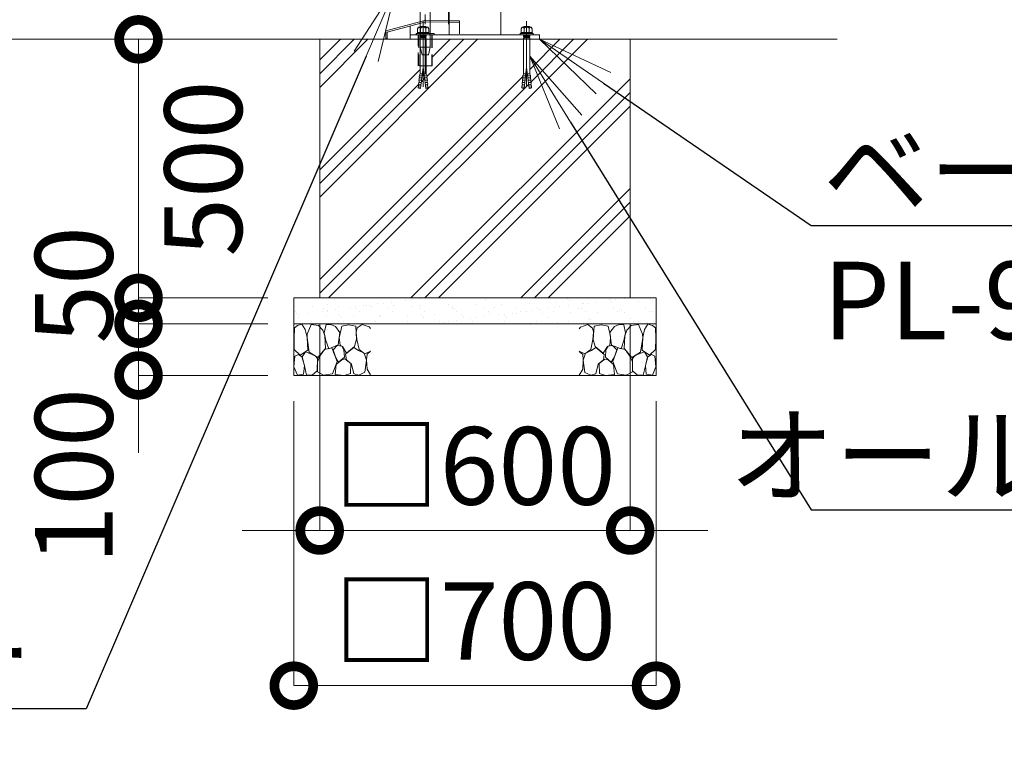
# Model space of a CAD drawing. Extents: x 0 to 21000, y 0 to 14850.
# Drawn here: x 11476 to 13379, y 3167 to 4578 of the extents above; entities that cross this region are included whole.
import ezdxf
from ezdxf import colors
from ezdxf.entities.mleader import LeaderData, LeaderLine
from ezdxf.math import Vec2, Vec3

# ---------------------------------------------------------------- set-up
doc = ezdxf.new("R2010")
doc.units = 0
doc.header["$MEASUREMENT"] = 0
doc.header["$PDMODE"] = 1
doc.linetypes.add('CENTER', pattern=[50.8, 31.75, -6.35, 6.35, -6.35])
doc.linetypes.add('DASHED', pattern=[19.05, 12.7, -6.35])
doc.layers.get('0').update_dxf_attribs({"color": 1, "linetype": 'CONTINUOUS'})
doc.layers.get('DefPoints').update_dxf_attribs({"linetype": 'CONTINUOUS'})
for name, color, linetype, lineweight in [('FRAM3', 1, 'CONTINUOUS', 50), ('ハッチング', 8, 'CONTINUOUS', 5), ('ボルト・ナット', 8, 'CONTINUOUS', 9), ('基準線', 6, 'CENTER', 18), ('外形線', 7, 'CONTINUOUS', 18), ('寸法線', 3, 'CONTINUOUS', 18), ('文字引出', 4, 'CONTINUOUS', 18), ('細線', 8, 'CONTINUOUS', 5), ('落棒・金具類', 8, 'CONTINUOUS', 9), ('隠れ線', 5, 'DASHED', 18)]:
    doc.layers.add(name, color=color, linetype=linetype, lineweight=lineweight)
doc.styles.get("Standard").update_dxf_attribs({"font": 'TXT.SHX', "bigfont": 'bigfont.shx'})
doc.dimstyles.new('50ベース', dxfattribs={"dimscale": 50, "dimtxt": 3, "dimasz": 3, "dimexe": 0, "dimexo": 1, "dimgap": 1, "dimtad": 3, "dimdec": 1, "dimdsep": 46, "dimtxsty": 'Standard', "dimblk": 'DOTSMALL', "dimcen": 0, "dimclrd": 256, "dimclre": 256, "dimclrt": 7, "dimadec": 3, "dimazin": 2, "dimtfac": 1, "dimtdec": 1, "dimtix": 1, "dimtmove": 2, "dimatfit": 2, "dimldrblk": 'OPEN', "dimfxl": 0, "dimtolj": 1, "dimlwd": -1, "dimlwe": -1, "dimarcsym": 0})

# ---------------------------------------------------------------- blocks, each defined once
blk = doc.blocks.new('砕石')
at = {"layer": '細線'}
for points in [[(0.319, 1.999), (0.138, 1.947), (0.021, 1.865), (0.009, 1.45), (0.015, 1.007), (0.249, 0.793), (0.546, 0.986), (0.519, 1.486), (0.446, 1.789), (0.319, 1.999)], [(1.138, 1.765), (0.968, 1.947), (0.68, 1.993), (0.525, 1.608), (0.519, 1.468), (0.604, 0.904), (0.938, 0.698), (1.241, 1.056), (1.211, 1.547), (1.138, 1.765)], [(1.623, 1.911), (1.443, 1.987), (1.259, 1.984), (1.186, 1.668), (1.253, 1.359), (1.362, 1.043), (1.733, 1.189), (1.797, 1.673), (1.623, 1.911)], [(2.137, 1.976), (1.869, 1.923), (1.781, 1.527), (1.775, 1.48), (1.805, 1.177), (1.897, 1.128), (2.06, 0.874), (2.37, 1.128), (2.452, 1.411), (2.417, 1.923), (2.137, 1.976)], [(2.947, 1.894), (2.667, 1.993), (2.475, 1.853), (2.44, 1.69), (2.461, 1.401), (2.546, 1.013), (2.777, 0.843), (3, 0.946)], [(3, 1.829), (2.947, 1.894)], [(1.957, 0.995), (1.872, 1.147), (1.696, 1.165), (1.532, 0.995), (1.623, 0.722), (1.751, 0.522), (1.975, 0.716), (1.957, 0.995)], [(0.313, 0.724), (0.179, 0.817), (0.045, 0.747), (0.003, 0.34), (0.142, 0.006), (0.379, 0.055), (0.416, 0.388), (0.313, 0.724)], [(0.695, 0.831), (0.453, 0.916), (0.331, 0.722), (0.416, 0.37), (0.5, 0.006), (0.719, 0.012), (0.913, 0.182), (0.919, 0.661), (0.846, 0.752), (0.695, 0.831)], [(1.484, 1.08), (1.204, 1.012), (1.016, 0.758), (0.919, 0.534), (0.925, 0.14), (1.162, 0.006), (1.508, 0.067), (1.69, 0.54), (1.484, 1.08)], [(2.522, 0.977), (2.346, 1.092), (2.018, 0.825), (2.054, 0.607), (2.255, 0.443), (2.346, 0.067), (2.54, 0.006), (2.777, 0.122), (2.843, 0.601), (2.752, 0.868), (2.522, 0.977)], [(3, 0.942), (2.862, 0.825), (2.843, 0.613), (2.862, 0.243), (2.995, 0.018), (3, 0.018)], [(1.994, 0.643), (1.872, 0.607), (1.654, 0.431), (1.617, 0.031), (1.969, 0), (2.212, 0.079), (2.224, 0.467), (1.994, 0.643)]]:
    blk.add_lwpolyline(points, dxfattribs=at)
blk = doc.blocks.new('_DotSmall')
at = {"layer": 'FRAM3', "color": 0, "const_width": 0.5}
blk.add_lwpolyline([(-0.0625, 0, 1), (0.0625, 0, 1)], format="xyb", close=True, dxfattribs=at)
blk = doc.blocks.new('*D431')
at = {"layer": 'DefPoints', "color": 0}
for p in [(12056, 4040), (12656, 4040), (12656, 3590)]:
    blk.add_point(p, dxfattribs=at)
at = {"layer": '寸法線'}
for p, q in [((12056, 3990), (12056, 3590)), ((12656, 3990), (12656, 3590)), ((12056, 3590), (11906, 3590)), ((12056, 3590), (12656, 3590)), ((12656, 3590), (12806, 3590))]:
    blk.add_line(p, q, dxfattribs=at)
at = {"layer": '寸法線', "xscale": 150, "yscale": 150, "zscale": 150}
blk.add_blockref('_DotSmall', (12056, 3590), dxfattribs=at)
at = {"layer": '寸法線', "xscale": 150, "yscale": 150, "zscale": 150, "rotation": 180}
blk.add_blockref('_DotSmall', (12656, 3590), dxfattribs=at)
at = {"layer": '寸法線', "color": 7, "insert": (12356, 3715), "char_height": 150, "attachment_point": 5}
blk.add_mtext('\\A1;□600', dxfattribs=at)
blk = doc.blocks.new('_OPEN')
at = {"color": 0, "linetype": 'ByBlock'}
for p, q in [((-1, 0.167), (0, 0)), ((0, 0), (-1, -0.167)), ((0, 0), (-1, 0))]:
    blk.add_line(p, q, dxfattribs=at)
blk = doc.blocks.new('*D432')
at = {"layer": 'DefPoints', "color": 0}
for p in [(12006, 3890), (12706, 3890), (12706, 3290)]:
    blk.add_point(p, dxfattribs=at)
at = {"layer": '寸法線'}
for p, q in [((12006, 3840), (12006, 3290)), ((12706, 3840), (12706, 3290)), ((12006, 3290), (12706, 3290))]:
    blk.add_line(p, q, dxfattribs=at)
at = {"layer": '寸法線', "xscale": 150, "yscale": 150, "zscale": 150, "rotation": 180}
blk.add_blockref('_DotSmall', (12006, 3290), dxfattribs=at)
at = {"layer": '寸法線', "xscale": 150, "yscale": 150, "zscale": 150}
blk.add_blockref('_DotSmall', (12706, 3290), dxfattribs=at)
at = {"layer": '寸法線', "color": 7, "insert": (12356, 3415), "char_height": 150, "attachment_point": 5}
blk.add_mtext('\\A1;□700', dxfattribs=at)
blk = doc.blocks.new('*D433')
at = {"layer": 'DefPoints', "color": 0}
for p in [(12056, 4540), (11706, 4040), (12006, 4040)]:
    blk.add_point(p, dxfattribs=at)
at = {"layer": '寸法線'}
for p, q in [((12006, 4540), (11706, 4540)), ((11706, 4540), (11706, 4040)), ((11956, 4040), (11706, 4040))]:
    blk.add_line(p, q, dxfattribs=at)
at = {"layer": '寸法線', "xscale": 150, "yscale": 150, "zscale": 150}
for p, rotation in [((11706, 4540), 90), ((11706, 4040), 270)]:
    blk.add_blockref('_DotSmall', p, dxfattribs=dict(at, rotation=rotation))
at = {"layer": '寸法線', "color": 7, "insert": (11831, 4290), "char_height": 150, "attachment_point": 5, "rotation": 90}
blk.add_mtext('\\A1;500', dxfattribs=at)
blk = doc.blocks.new('*D983')
at = {"layer": 'DefPoints', "color": 0}
for p in [(12006, 4040), (11706, 3990), (12006, 3990)]:
    blk.add_point(p, dxfattribs=at)
at = {"layer": '寸法線'}
for p, q in [((11706, 4040), (11706, 4190)), ((11956, 4040), (11706, 4040)), ((11706, 4040), (11706, 3990)), ((11956, 3990), (11706, 3990)), ((11706, 3990), (11706, 3840))]:
    blk.add_line(p, q, dxfattribs=at)
at = {"layer": '寸法線', "xscale": 150, "yscale": 150, "zscale": 150}
for p, rotation in [((11706, 4040), 270), ((11706, 3990), 90)]:
    blk.add_blockref('_DotSmall', p, dxfattribs=dict(at, rotation=rotation))
at = {"layer": '寸法線', "color": 7, "insert": (11581, 4065), "char_height": 150, "attachment_point": 5, "rotation": 90}
blk.add_mtext('\\A1;50', dxfattribs=at)
blk = doc.blocks.new('*D984')
at = {"layer": 'DefPoints', "color": 0}
for p in [(12006, 3990), (11706, 3890), (12006, 3890)]:
    blk.add_point(p, dxfattribs=at)
at = {"layer": '寸法線'}
for p, q in [((11706, 3990), (11706, 4140)), ((11956, 3990), (11706, 3990)), ((11706, 3990), (11706, 3890)), ((11956, 3890), (11706, 3890)), ((11706, 3890), (11706, 3740))]:
    blk.add_line(p, q, dxfattribs=at)
at = {"layer": '寸法線', "xscale": 150, "yscale": 150, "zscale": 150}
for p, rotation in [((11706, 3990), 270), ((11706, 3890), 90)]:
    blk.add_blockref('_DotSmall', p, dxfattribs=dict(at, rotation=rotation))
at = {"layer": '寸法線', "color": 7, "insert": (11581, 3695), "char_height": 150, "attachment_point": 5, "rotation": 90}
blk.add_mtext('\\A1;100', dxfattribs=at)

msp = doc.modelspace()

# ---------------------------------------------------------------- hatches: boundary and pattern name
at = {"layer": 'ハッチング'}
h = msp.add_hatch(dxfattribs=at)
h.set_pattern_fill('PLAST', color=256, scale=600, angle=45, style=0)
h.set_pattern_definition([(45, (-45000, 64700), (-106.06602, 106.06602), []), (45, (-45013.26, 64713.26), (-106.06602, 106.06602), []), (45, (-45026.52, 64726.52), (-106.06602, 106.06602), [])])
h.paths.add_polyline_path([(12656, 4540), (12462.000668, 4540), (12462.000668, 4473.2508874), (12462.8229514, 4470.4834553), (12463.4108225, 4470.5348873), (12463.7132183, 4467.0784877), (12463.427743, 4463.570656), (12464.0156141, 4463.6220881), (12464.3180098, 4460.1656885), (12464.0325345, 4456.6578568), (12464.6204056, 4456.7092889), (12464.9228014, 4453.2528893), (12464.6373261, 4449.7450576), (12465.2251972, 4449.7964896), (12465.5980741, 4445.5344876), (12460.9132753, 4445.1246208), (12456, 4486.3910327), (12451.0867247, 4445.1246208), (12446.989797, 4445.4830555), (12446.472407, 4446.34009), (12446.7748028, 4449.7964896), (12447.6650697, 4453.2014572), (12447.0771986, 4453.2528893), (12447.3795944, 4456.7092889), (12448.2698613, 4460.1142564), (12447.6819902, 4460.1656885), (12447.9843859, 4463.6220881), (12448.8746528, 4467.0270557), (12448.2867817, 4467.0784877), (12448.5891775, 4470.5348873), (12449.1770486, 4470.4834553), (12449.999332, 4473.2508874), (12449.999332, 4540), (12273.6, 4540), (12273.6, 4488.9881553), (12262.000668, 4488.9881553), (12262.000668, 4473.2508874), (12262.8229514, 4470.4834553), (12263.4108225, 4470.5348873), (12263.7132183, 4467.0784877), (12263.427743, 4463.570656), (12264.0156141, 4463.6220881), (12264.3180098, 4460.1656885), (12264.0325345, 4456.6578568), (12264.6204056, 4456.7092889), (12264.9228014, 4453.2528893), (12264.6373261, 4449.7450576), (12265.2251972, 4449.7964896), (12265.5980741, 4445.5344876), (12260.9132753, 4445.1246208), (12256, 4486.3910327), (12251.0867247, 4445.1246208), (12246.989797, 4445.4830555), (12246.472407, 4446.34009), (12246.7748028, 4449.7964896), (12247.6650697, 4453.2014572), (12247.0771986, 4453.2528893), (12247.3795944, 4456.7092889), (12248.2698613, 4460.1142564), (12247.6819902, 4460.1656885), (12247.9843859, 4463.6220881), (12248.8746528, 4467.0270557), (12248.2867817, 4467.0784877), (12248.5891775, 4470.5348873), (12249.1770486, 4470.4834553), (12249.999332, 4473.2508874), (12249.999332, 4488.9881553), (12246.4, 4488.9881553), (12246.4, 4540), (12056, 4540), (12056, 4040), (12656, 4040)])
at = {"layer": 'ハッチング', "ltscale": 1000}
h = msp.add_hatch(dxfattribs=at)
h.set_pattern_fill('AR-SAND', color=256, scale=20, style=0)
h.set_pattern_definition([(37.5, (-45000, 64700), (-1.259867, 38.536475), [0, -30.4, 0, -34, 0, -32.5]), (7.5, (-45000, 64700), (35.395534, 56.44292), [0, -16.4, 0, -27.4, 0, -10.5]), (327.5, (-45024.6, 64700), (62.282837, 0.113181), [0, -10, 0, -36, 0, -47]), (317.5, (-45024.6, 64700), (60.122532, 17.55351), [0, -5, 0, -23.6, 0, -27])])
h.paths.add_polyline_path([(12706, 3990), (12706, 4040), (12006, 4040), (12006, 3990)])

# ---------------------------------------------------------------- linework, layer by layer
at = {"layer": 'ボルト・ナット'}
for p, q in [((12243.2296355, 4551.1665901), (12246.7490754, 4553.0623572)), ((12246.7490754, 4553.0623572), (12256, 4553.0623572)), ((12247.2905277, 4563.4993134), (12251.0806937, 4561.3327234)), ((12249.9977891, 4547.6458809), (12256, 4547.6458809)), ((12251.0806937, 4561.3327234), (12253.7879552, 4563.4993134)), ((12251.0806937, 4561.3327234), (12251.0806937, 4553.0623572)), ((12265.2509246, 4553.0623572), (12256, 4553.0623572)), ((12262.0022109, 4547.6458809), (12256, 4547.6458809)), ((12260.9193063, 4561.3327234), (12258.2120448, 4563.4993134)), ((12264.7094723, 4563.4993134), (12260.9193063, 4561.3327234)), ((12260.9193063, 4561.3327234), (12260.9193063, 4553.0623572)), ((12268.7703645, 4551.1665901), (12265.2509246, 4553.0623572)), ((12443.2296355, 4551.1665901), (12446.7490754, 4553.0623572)), ((12446.7490754, 4553.0623572), (12456, 4553.0623572)), ((12447.2905277, 4563.4993134), (12451.0806937, 4561.3327234)), ((12449.9977891, 4547.6458809), (12456, 4547.6458809)), ((12451.0806937, 4561.3327234), (12453.7879552, 4563.4993134)), ((12451.0806937, 4561.3327234), (12451.0806937, 4553.0623572)), ((12465.2509246, 4553.0623572), (12456, 4553.0623572)), ((12462.0022109, 4547.6458809), (12456, 4547.6458809)), ((12460.9193063, 4561.3327234), (12458.2120448, 4563.4993134)), ((12464.7094723, 4563.4993134), (12460.9193063, 4561.3327234)), ((12460.9193063, 4561.3327234), (12460.9193063, 4553.0623572)), ((12468.7703645, 4551.1665901), (12465.2509246, 4553.0623572)), ((12250.8099676, 4545.7501145), (12250.8099676, 4546.5625856)), ((12250.9225763, 4543.2001888), (12250.9225763, 4544.3959955)), ((12250.9225763, 4543.2001888), (12256, 4543.2001888)), ((12261.0774237, 4543.2001888), (12256, 4543.2001888)), ((12261.0774237, 4543.2001888), (12261.0774237, 4544.3959955)), ((12261.1900324, 4545.7501145), (12261.1900324, 4546.5625856)), ((12450.8099676, 4545.7501145), (12450.8099676, 4546.5625856)), ((12450.9225763, 4543.2001888), (12450.9225763, 4544.3959955)), ((12450.9225763, 4543.2001888), (12456, 4543.2001888)), ((12461.0774237, 4543.2001888), (12456, 4543.2001888)), ((12461.0774237, 4543.2001888), (12461.0774237, 4544.3959955)), ((12461.1900324, 4545.7501145), (12461.1900324, 4546.5625856)), ((12249.1770486, 4470.4834553), (12249.999332, 4473.2508874)), ((12254.4355036, 4473.2508874), (12249.999332, 4473.2508874)), ((12251.0867247, 4445.1246208), (12256, 4486.3910327)), ((12260.9132753, 4445.1246208), (12256, 4486.3910327)), ((12257.5644964, 4473.2508874), (12262.000668, 4473.2508874)), ((12262.8229514, 4470.4834553), (12262.000668, 4473.2508874)), ((12449.1770486, 4470.4834553), (12449.999332, 4473.2508874)), ((12454.4355036, 4473.2508874), (12449.999332, 4473.2508874)), ((12451.0867247, 4445.1246208), (12456, 4486.3910327)), ((12460.9132753, 4445.1246208), (12456, 4486.3910327)), ((12457.5644964, 4473.2508874), (12462.000668, 4473.2508874)), ((12462.8229514, 4470.4834553), (12462.000668, 4473.2508874)), ((12247.3795944, 4456.7092889), (12247.0771986, 4453.2528893)), ((12247.0771986, 4453.2528893), (12252.0031833, 4452.8219214)), ((12247.3626739, 4449.7450576), (12247.6650697, 4453.2014572)), ((12247.3795944, 4456.7092889), (12252.4135852, 4456.2688717)), ((12247.9843859, 4463.6220881), (12247.6819902, 4460.1656885)), ((12247.6819902, 4460.1656885), (12252.8239872, 4459.715822)), ((12247.9674655, 4456.6578568), (12248.2698613, 4460.1142564)), ((12247.9843859, 4463.6220881), (12253.2343891, 4463.1627723)), ((12248.2867817, 4467.0784877), (12248.5891775, 4470.5348873)), ((12248.5891775, 4470.5348873), (12248.2867817, 4467.0784877)), ((12248.2867817, 4467.0784877), (12253.6447911, 4466.6097226)), ((12248.572257, 4463.570656), (12248.8746528, 4467.0270557)), ((12248.5891775, 4470.5348873), (12254.055193, 4470.0566729)), ((12263.4108225, 4470.5348873), (12257.944807, 4470.0566729)), ((12263.7132183, 4467.0784877), (12258.3552089, 4466.6097226)), ((12264.0156141, 4463.6220881), (12258.7656109, 4463.1627723)), ((12264.3180098, 4460.1656885), (12259.1760128, 4459.715822)), ((12264.6204056, 4456.7092889), (12259.5864148, 4456.2688717)), ((12264.9228014, 4453.2528893), (12259.9968167, 4452.8219214)), ((12263.427743, 4463.570656), (12263.1253472, 4467.0270557)), ((12263.4108225, 4470.5348873), (12263.7132183, 4467.0784877)), ((12263.7132183, 4467.0784877), (12263.4108225, 4470.5348873)), ((12264.0325345, 4456.6578568), (12263.7301387, 4460.1142564)), ((12264.0156141, 4463.6220881), (12264.3180098, 4460.1656885)), ((12264.6373261, 4449.7450576), (12264.3349303, 4453.2014572)), ((12264.6204056, 4456.7092889), (12264.9228014, 4453.2528893)), ((12447.3795944, 4456.7092889), (12447.0771986, 4453.2528893)), ((12447.0771986, 4453.2528893), (12452.0031833, 4452.8219214)), ((12447.3626739, 4449.7450576), (12447.6650697, 4453.2014572)), ((12447.3795944, 4456.7092889), (12452.4135852, 4456.2688717)), ((12447.9843859, 4463.6220881), (12447.6819902, 4460.1656885)), ((12447.6819902, 4460.1656885), (12452.8239872, 4459.715822)), ((12447.9674655, 4456.6578568), (12448.2698613, 4460.1142564)), ((12447.9843859, 4463.6220881), (12453.2343891, 4463.1627723)), ((12448.5891775, 4470.5348873), (12448.2867817, 4467.0784877)), ((12448.2867817, 4467.0784877), (12448.5891775, 4470.5348873)), ((12448.2867817, 4467.0784877), (12453.6447911, 4466.6097226)), ((12448.572257, 4463.570656), (12448.8746528, 4467.0270557)), ((12448.5891775, 4470.5348873), (12454.055193, 4470.0566729)), ((12463.4108225, 4470.5348873), (12457.944807, 4470.0566729)), ((12463.7132183, 4467.0784877), (12458.3552089, 4466.6097226)), ((12464.0156141, 4463.6220881), (12458.7656109, 4463.1627723)), ((12464.3180098, 4460.1656885), (12459.1760128, 4459.715822)), ((12464.6204056, 4456.7092889), (12459.5864148, 4456.2688717)), ((12464.9228014, 4453.2528893), (12459.9968167, 4452.8219214)), ((12463.427743, 4463.570656), (12463.1253472, 4467.0270557)), ((12463.7132183, 4467.0784877), (12463.4108225, 4470.5348873)), ((12463.4108225, 4470.5348873), (12463.7132183, 4467.0784877)), ((12464.0325345, 4456.6578568), (12463.7301387, 4460.1142564)), ((12464.0156141, 4463.6220881), (12464.3180098, 4460.1656885)), ((12464.6373261, 4449.7450576), (12464.3349303, 4453.2014572)), ((12464.6204056, 4456.7092889), (12464.9228014, 4453.2528893)), ((12246.7748028, 4449.7964896), (12246.472407, 4446.34009)), ((12246.472407, 4446.34009), (12251.1823794, 4445.9280208)), ((12246.7748028, 4449.7964896), (12251.5927813, 4449.3749711)), ((12247.0581641, 4446.2644947), (12246.989797, 4445.4830555)), ((12246.989797, 4445.4830555), (12251.0867247, 4445.1246208)), ((12247.0581641, 4446.2644947), (12247.0602781, 4446.288658)), ((12265.2251972, 4449.7964896), (12260.4072187, 4449.3749711)), ((12265.527593, 4446.34009), (12260.8176206, 4445.9280208)), ((12265.010203, 4445.4830555), (12260.9132753, 4445.1246208)), ((12264.9418359, 4446.2644947), (12264.9397219, 4446.288658)), ((12264.9418359, 4446.2644947), (12265.010203, 4445.4830555)), ((12265.2251972, 4449.7964896), (12265.527593, 4446.34009)), ((12446.7748028, 4449.7964896), (12446.472407, 4446.34009)), ((12446.472407, 4446.34009), (12451.1823794, 4445.9280208)), ((12446.7748028, 4449.7964896), (12451.5927813, 4449.3749711)), ((12447.0581641, 4446.2644947), (12446.989797, 4445.4830555)), ((12446.989797, 4445.4830555), (12451.0867247, 4445.1246208)), ((12447.0581641, 4446.2644947), (12447.0602781, 4446.288658)), ((12465.2251972, 4449.7964896), (12460.4072187, 4449.3749711)), ((12465.527593, 4446.34009), (12460.8176206, 4445.9280208)), ((12465.010203, 4445.4830555), (12460.9132753, 4445.1246208)), ((12464.9418359, 4446.2644947), (12464.9397219, 4446.288658)), ((12464.9418359, 4446.2644947), (12465.010203, 4445.4830555)), ((12465.2251972, 4449.7964896), (12465.527593, 4446.34009))]:
    msp.add_line(p, q, dxfattribs=at)
for points in [[(12268.7703645, 4549), (12243.2296355, 4549), (12243.2296355, 4551.1665901), (12268.7703645, 4551.1665901)], [(12245.1247185, 4553.0623572), (12245.1247185, 4560.249428), (12247.2905277, 4563.4993134), (12264.7094723, 4563.4993134), (12266.8752815, 4560.249428), (12266.8752815, 4553.0623572)], [(12443.2296355, 4549), (12468.7703645, 4549), (12468.7703645, 4551.1665901), (12443.2296355, 4551.1665901)], [(12466.8752815, 4553.0623572), (12466.8752815, 4560.249428), (12464.7094723, 4563.4993134), (12447.2905277, 4563.4993134), (12445.1247185, 4560.249428), (12445.1247185, 4553.0623572)], [(12249.9977891, 4544.3959955), (12262.0022109, 4544.3959955), (12262.0022109, 4545.7501145), (12249.9977891, 4545.7501145)], [(12462.0022109, 4544.3959955), (12449.9977891, 4544.3959955), (12449.9977891, 4545.7501145), (12462.0022109, 4545.7501145)]]:
    msp.add_lwpolyline(points, close=True, dxfattribs=at)
for points in [[(12249.9977891, 4563.4993134), (12251.0806937, 4564.8534318), (12260.9193063, 4564.8534318), (12262.0022109, 4563.4993134)], [(12262.0022109, 4549), (12262.0022109, 4546.5625856), (12249.9977891, 4546.5625856), (12249.9977891, 4549)], [(12462.0022109, 4563.4993134), (12460.9193063, 4564.8534318), (12451.0806937, 4564.8534318), (12449.9977891, 4563.4993134)], [(12449.9977891, 4549), (12449.9977891, 4546.5625856), (12462.0022109, 4546.5625856), (12462.0022109, 4549)], [(12249.999332, 4473.2508874), (12249.999332, 4541.8169446), (12250.9225763, 4543.2001888)], [(12261.0774237, 4543.2001888), (12262.000668, 4541.8169446), (12262.000668, 4473.2508874)], [(12450.9225763, 4543.2001888), (12449.999332, 4541.8169446), (12449.999332, 4473.2508874)], [(12462.000668, 4473.2508874), (12462.000668, 4541.8169446), (12461.0774237, 4543.2001888)]]:
    msp.add_lwpolyline(points, dxfattribs=at)
at = {"layer": '基準線', "ltscale": 3}
msp.add_line((12260, 4855), (12260, 4473.9881553), dxfattribs=at)
at = {"layer": '基準線', "ltscale": 4}
for p, q in [((12305, 4639), (12305, 4569)), ((12256, 4574.8534318), (12256, 4435.1246208)), ((12456, 4574.8534318), (12456, 4435.1246208))]:
    msp.add_line(p, q, dxfattribs=at)
at = {"layer": '外形線'}
for p, q in [((12231, 4549), (12231, 4565.8556957)), ((13056, 4540), (4208, 4540)), ((12186.7, 4540), (12183.7, 4540))]:
    msp.add_line(p, q, dxfattribs=at)
for points in [[(12306, 4549), (12306, 6130), (12406, 6130), (12406, 4549)], [(12306, 4576.3076923), (12261, 4577), (12183.7259339, 4556.2944764), (12183.7259339, 4541.2944764), (12186.7259339, 4541.2944764), (12186.7259339, 4553.9924954), (12261.3722589, 4573.9939179), (12306, 4573.3073373)]]:
    msp.add_lwpolyline(points, dxfattribs=at)
for points in [[(12231, 4540), (12231, 4549), (12481, 4549), (12481, 4540)], [(12242.5, 4550.9999), (12277.5, 4550.9999), (12277.5, 4549), (12242.5, 4549)]]:
    msp.add_lwpolyline(points, close=True, dxfattribs=at)
at = {"layer": '細線'}
for p, q in [((12056, 4040), (12056, 4540)), ((12656, 4540), (12656, 4040)), ((12006, 3990), (12706, 3990))]:
    msp.add_line(p, q, dxfattribs=at)
msp.add_lwpolyline([(12006, 3890), (12006, 4040), (12706, 4040), (12706, 3890)], close=True, dxfattribs=at)
at = {"layer": '落棒・金具類'}
msp.add_line((12269.5, 4525), (12250.5, 4525), dxfattribs=at)
msp.add_lwpolyline([(12250.5, 4670), (12250.5, 4525), (12254, 4510), (12266, 4510), (12269.5, 4525), (12269.5, 4670)], dxfattribs=at)
at = {"layer": '隠れ線', "ltscale": 2}
for p, q in [((12306, 4573.3073373), (12326, 4572.999645)), ((12247.4, 4549), (12247.4, 4488.9881553)), ((12272.6, 4549), (12272.6, 4488.9881553))]:
    msp.add_line(p, q, dxfattribs=at)
for points in [[(12306, 4576.3076923), (12326, 4576), (12326, 4549)], [(12273.6, 4549), (12273.6, 4488.9881553), (12246.4, 4488.9881553), (12246.4, 4549)]]:
    msp.add_lwpolyline(points, dxfattribs=at)

# ---------------------------------------------------------------- block references
at = {"layer": '文字引出', "xscale": 49.5, "yscale": 49.5, "zscale": 49.5}
msp.add_blockref('砕石', (12006, 3890), dxfattribs=at)
at = {"layer": '文字引出', "xscale": -49.49999999999947, "yscale": 49.5, "zscale": 49.5, "rotation": 0.05084575459924245}
msp.add_blockref('砕石', (12706, 3890), dxfattribs=at)

# ---------------------------------------------------------------- dimensions: what is measured, and where the dimension line sits
at = {"layer": '寸法線'}
dim = msp.add_linear_dim(base=(11706, 4040), p1=(12056, 4540), p2=(12006, 4040), angle=90, dimstyle='50ベース', override={"dimtad": 4, "dimdec": 6}, dxfattribs=at)
dim.commit()
dim.dimension.update_dxf_attribs({"geometry": '*D433', "text_midpoint": (11831, 4290)})
for base, p1, p2, picture, middle in [((11706, 3990), (12006, 4040), (12006, 3990), '*D983', (11581, 4065)), ((11706, 3890), (12006, 3990), (12006, 3890), '*D984', (11581, 3695))]:
    dim = msp.add_linear_dim(base=base, p1=p1, p2=p2, angle=90, dimstyle='50ベース', override={"dimdec": 6}, dxfattribs=at)
    dim.commit()
    dim.dimension.update_dxf_attribs({"geometry": picture, "text_midpoint": middle, "dimtype": 160})
for base, p1, p2, picture, middle in [((12656.0000000001, 3590), (12056.0000000001, 4040), (12656.0000000001, 4040), '*D431', (12356.0000000001, 3715)), ((12706.0000000001, 3290), (12006.0000000001, 3890), (12706.0000000001, 3890), '*D432', (12356.0000000001, 3415))]:
    dim = msp.add_linear_dim(base=base, p1=p1, p2=p2, text='□<>', dimstyle='50ベース', override={"dimdec": 6}, dxfattribs=at)
    dim.commit()
    dim.dimension.update_dxf_attribs({"geometry": picture, "text_midpoint": middle})

# ---------------------------------------------------------------- leaders
at = {"layer": '文字引出'}
ml = msp.add_multileader_mtext('Standard', dxfattribs=at)
ml.set_content('\\A1;{\\C7;前ストッパー\\PL-9×50×50}', color=256)
ml.set_leader_properties()
ml.set_arrow_properties(name='OPEN')
ml.build(insert=Vec2(0, 0))
ml.multileader.update_dxf_attribs({"text_left_attachment_type": 6, "text_right_attachment_type": 6, "dogleg_length": 0.36, "arrow_head_size": 150, "scale": 50})
ctx = ml.context
ctx.base_point, ctx.scale, ctx.char_height, ctx.arrow_head_size, ctx.landing_gap_size, ctx.plane_origin = Vec3(10268, 3245), 50, 150, 150, 4.5, Vec3(9508.2661297, 6959.9076524)
ctx.left_attachment, ctx.right_attachment = 6, 6
notes = []
notes.append((ctx, [(1, (1, 1, 0), (11605, 3245), (-1, 0), 18, [(0, [(12205, 4645)], 0, [])])]))
ctx.mtext.insert, ctx.mtext.flow_direction = Vec3(10272.5, 3425), 5
ml = msp.add_multileader_mtext('Standard', dxfattribs=at)
ml.set_content('\\A1;{\\C7;ベースプレート：\\PPL-9.0 SUS304}', color=256)
ml.set_leader_properties()
ml.set_arrow_properties(name='OPEN')
ml.build(insert=Vec2(0, 0))
ml.multileader.update_dxf_attribs({"text_left_attachment_type": 6, "text_right_attachment_type": 6, "dogleg_length": 0.36, "arrow_head_size": 150, "scale": 50})
ctx = ml.context
ctx.base_point, ctx.scale, ctx.char_height, ctx.arrow_head_size, ctx.landing_gap_size, ctx.plane_origin = Vec3(13024, 4180), 50, 150, 150, 4.5, Vec3(10198.4706807, 8008.3683061)
ctx.left_attachment, ctx.right_attachment = 6, 6
notes.append((ctx, [(0, (1, 1, 0), (13006, 4180), (1, 0), 18, [(0, [(12481, 4540)], 0, [])])]))
ctx.mtext.insert, ctx.mtext.flow_direction = Vec3(13028.5, 4360), 5
ml = msp.add_multileader_mtext('Standard', dxfattribs=at)
ml.set_content('\\A1;{\\C7;オールアンカー M12}', color=256)
ml.set_leader_properties()
ml.set_arrow_properties(name='OPEN')
ml.build(insert=Vec2(0, 0))
ml.multileader.update_dxf_attribs({"text_left_attachment_type": 6, "text_right_attachment_type": 6, "dogleg_length": 0.36, "arrow_head_size": 150, "scale": 50})
ctx = ml.context
ctx.base_point, ctx.scale, ctx.char_height, ctx.arrow_head_size, ctx.landing_gap_size, ctx.plane_origin = Vec3(13024, 3630), 50, 150, 150, 4.5, Vec3(10198.4706807, 7578.3683061)
ctx.left_attachment, ctx.right_attachment, ctx.text_align_type = 6, 6, 2
notes.append((ctx, [(0, (1, 1, 0), (13006, 3630), (1, 0), 18, [(0, [(12462.000668, 4507.533916)], 0, [])])]))
ctx.mtext.insert, ctx.mtext.alignment, ctx.mtext.flow_direction = Vec3(14718.5, 3810), 3, 5
for ctx, leaders in notes:
    for number, flags, end, landing, length, lines in leaders:
        leader = LeaderData()
        leader.index, (leader.has_last_leader_line, leader.has_dogleg_vector, leader.attachment_direction) = number, flags
        leader.last_leader_point, leader.dogleg_vector, leader.dogleg_length = Vec3(end), Vec3(landing), length
        for number, points, colour, breaks in lines:
            line = LeaderLine()
            line.index, line.vertices, line.color, line.breaks = number, Vec3.list(points), colors.encode_raw_color(colour), breaks
            leader.lines.append(line)
        ctx.leaders.append(leader)

doc.saveas('drawing.dxf')
